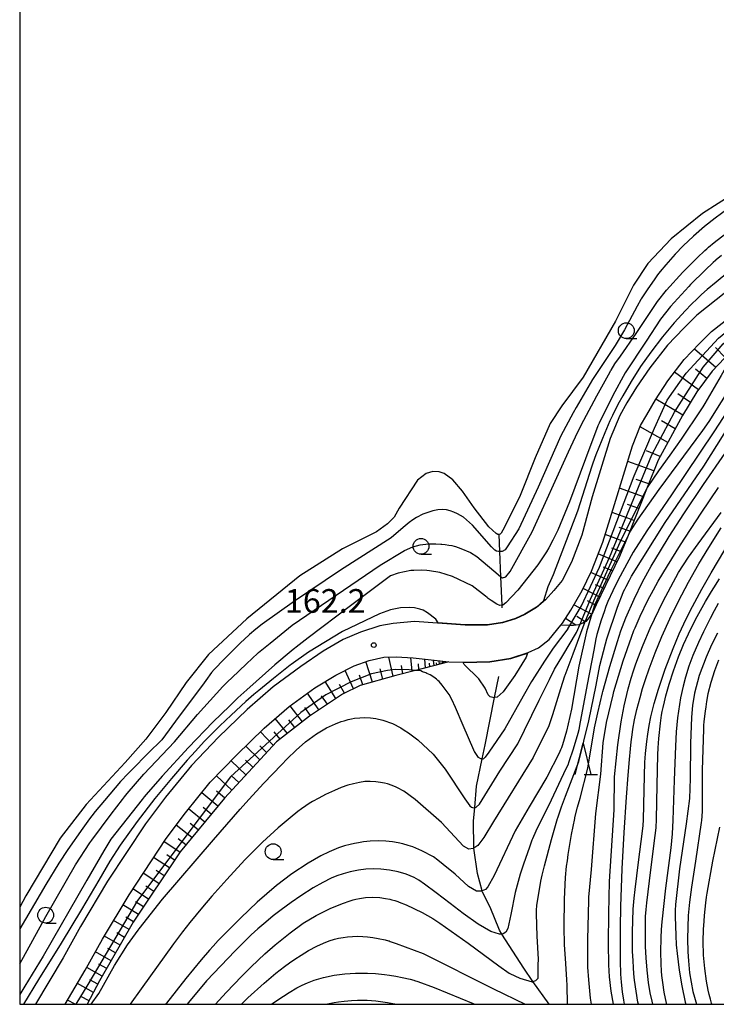
# Model space of a CAD drawing. Extents: x -16000 to -14000, y 84000 to 85500.
# Drawn here: x -16000 to -15890, y 84000 to 84156 of the extents above; entities that cross this region are included whole.
import ezdxf
from ezdxf.enums import TextEntityAlignment as Align

# ---------------------------------------------------------------- set-up
doc = ezdxf.new("R2010")
doc.units = 0
for name, color, linetype in [('2101000', 7, 'Continuous'), ('5102000', 4, '510200'), ('5105000', 4, 'Continuous'), ('6101110', 6, 'Continuous'), ('6101120', 6, 'Continuous'), ('6101990', 6, 'Continuous'), ('6110000', 1, '611000'), ('6331000', 3, 'Continuous'), ('6332000', 3, 'Continuous'), ('7101000', 2, 'Continuous'), ('7101001', 8, 'Continuous'), ('7102000', 6, 'Continuous'), ('7102001', 8, 'Continuous'), ('7312000', 1, 'Continuous'), ('999', 7, 'Continuous')]:
    doc.layers.add(name, color=color, linetype=linetype)
doc.styles.add('PlotAnnotation', font='MS Gothic.ttf')
doc.linetypes.add('510200', pattern='A,0,-0.375,[8,dmdr.shx,S=0.375,R=0,X=0,Y=0],-0.75,[8,dmdr.shx,S=0.375,R=180,X=0,Y=0],-0.375', length=1.5)
doc.linetypes.add('611000', pattern='A,1,[3,dmdr.shx,S=0.2,R=0,X=0,Y=0],1', length=2)

# ---------------------------------------------------------------- blocks, each defined once
blk = doc.blocks.new('633100')
at = {"layer": '6331000'}
blk.add_lwpolyline([(0, -0.5), (0.67, -0.5)], dxfattribs=at)
blk.add_circle((0, 0), 0.5, dxfattribs=at)
blk = doc.blocks.new('633200')
at = {"layer": '6332000'}
for points in [[(-0.5, -1), (0, 1), (0.5, -1)], [(0.08, -1), (0.92, -1)]]:
    blk.add_lwpolyline(points, dxfattribs=at)
blk = doc.blocks.new('731200')
at = {"layer": '7312000'}
blk.add_circle((0, 0), 0.15, dxfattribs=at)

msp = doc.modelspace()

# ---------------------------------------------------------------- linework, layer by layer
at = {"layer": '2101000', "flags": 128}
for points in [[(-15881.74, 84117.93), (-15889.82, 84111.49), (-15892.89, 84109.07), (-15894.96, 84107), (-15897.53, 84104.29), (-15900.31, 84100.73), (-15902.45, 84097.67), (-15903.95, 84095.17), (-15905.09, 84093.18), (-15906.59, 84089.54), (-15909.45, 84080.29), (-15911.09, 84074.24), (-15912.74, 84069.96), (-15914.17, 84067.05), (-15915.5, 84065.5), (-15916.85, 84063.99), (-15918.24, 84062.8), (-15920.08, 84061.7), (-15921.56, 84060.99), (-15923.62, 84060.38), (-15926.02, 84060.01), (-15929.54, 84059.98), (-15937.55, 84060.59), (-15940.93, 84060.24), (-15943.03, 84059.87), (-15946.08, 84058.89), (-15948.82, 84057.72), (-15951.98, 84055.87), (-15955.53, 84053.43), (-15959.9, 84050.25), (-15964.03, 84046.63), (-15968.55, 84042.25), (-15972.85, 84037.79), (-15976.94, 84032.78), (-15980.08, 84028.57), (-15986.1, 84019.46), (-15990.37, 84012.29), (-15993.1, 84007.38), (-15997.48, 84000)], [(-15992.83, 84000), (-15989.63, 84005.38), (-15986.9, 84010.3), (-15982.71, 84017.33), (-15976.81, 84026.26), (-15973.78, 84030.32), (-15969.86, 84035.13), (-15965.72, 84039.42), (-15961.32, 84043.68), (-15957.39, 84047.12), (-15953.31, 84050.1), (-15950.01, 84052.09), (-15947.07, 84053.55), (-15944.7, 84054.42), (-15942.42, 84054.91), (-15940.47, 84055), (-15937.74, 84054.83), (-15934.42, 84054.46), (-15932.13, 84054.17), (-15929.74, 84054.12), (-15925.64, 84054.23), (-15922.3, 84054.79), (-15919.55, 84055.65), (-15917.94, 84056.43), (-15916.23, 84057.72), (-15914.39, 84060.01), (-15914.16, 84060.29), (-15912.81, 84062.38), (-15911.04, 84065.5), (-15909.53, 84068.56), (-15907.76, 84073.15), (-15905.9, 84079.09), (-15903.06, 84088.38), (-15901.79, 84091.58), (-15900.79, 84093.29), (-15899.41, 84095.67), (-15897.5, 84098.65), (-15894.87, 84102.01), (-15892.45, 84104.56), (-15890.56, 84106.45), (-15887.65, 84108.75)]]:
    msp.add_lwpolyline(points, dxfattribs=at)
at = {"layer": '5102000', "flags": 128}
for points in [[(-15923.66, 84062.74), (-15923.68, 84063.15), (-15923.87, 84067.63), (-15924.04, 84071.63), (-15924.16, 84074.32)], [(-15916.27, 84000), (-15918.81, 84003.63), (-15920.26, 84005.71), (-15923.71, 84011.12), (-15924.09, 84011.73), (-15925.58, 84015.38), (-15926.78, 84017.72), (-15926.84, 84017.96), (-15927.58, 84020.69), (-15928.14, 84024.71), (-15928.15, 84024.8), (-15928.2, 84028.99), (-15928.03, 84031.12), (-15927.75, 84034.52), (-15926.84, 84038.82), (-15926.38, 84041.04), (-15924.89, 84048.54), (-15924.23, 84051.85)]]:
    msp.add_lwpolyline(points, dxfattribs=at)
at = {"layer": '5105000', "flags": 128}
msp.add_lwpolyline([(-15887.06, 84128.32), (-15891.98, 84125.15), (-15896.94, 84121.11), (-15900.65, 84117.2), (-15902.91, 84113.8), (-15905.74, 84108.1), (-15910.86, 84099.23), (-15914.27, 84094.71), (-15916.09, 84091.89), (-15918.48, 84086.47), (-15920.86, 84080.51), (-15923.3, 84075.51), (-15923.82, 84074.55), (-15924.02, 84074.37), (-15924.16, 84074.32), (-15924.36, 84074.35), (-15924.64, 84074.52), (-15925.81, 84075.56), (-15928.13, 84078.57), (-15929.94, 84081.17), (-15931.46, 84083), (-15932.87, 84083.98), (-15933.65, 84084.25), (-15934.63, 84084.29), (-15935.69, 84083.98), (-15937.1, 84082.96), (-15939.96, 84078.5), (-15940.74, 84077.09), (-15941.8, 84076), (-15943.56, 84074.75), (-15948.96, 84072.08), (-15955.67, 84067.78), (-15964.06, 84061.01), (-15970.11, 84055.33), (-15973.69, 84050.9), (-15976.9, 84046.17), (-15980.06, 84041.95), (-15983.32, 84038.28), (-15989.47, 84031.59), (-15993.61, 84026.28), (-15999.02, 84017.16), (-16000, 84015.35)], dxfattribs=at)
at = {"layer": '6101110', "flags": 128}
for points in [[(-15887.51, 84103.27), (-15890.45, 84100.2), (-15892.88, 84096.89), (-15895.18, 84093.16), (-15898.99, 84086.12), (-15900.72, 84081.79), (-15903.77, 84074.2), (-15905.11, 84070.85), (-15908.82, 84063.2), (-15909.33, 84062.05), (-15909.5, 84061.81), (-15910.06, 84060.97), (-15910.45, 84060.58), (-15910.58, 84060.5), (-15910.9, 84060.3), (-15911.35, 84060.13), (-15911.54, 84060.06), (-15912.42, 84059.94), (-15912.99, 84059.96), (-15914.39, 84060.01)], [(-15932.13, 84054.17), (-15937.39, 84052.83), (-15940.52, 84052.03), (-15946.14, 84050.43), (-15948.96, 84049.07), (-15954.17, 84045.57), (-15959.38, 84041.53), (-15967.6, 84032.63), (-15974.62, 84024.14), (-15982.03, 84013), (-15987.38, 84003.69), (-15989.31, 84000)]]:
    msp.add_lwpolyline(points, dxfattribs=at)
at = {"layer": '6101120', "flags": 128}
for points in [[(-15914.39, 84060.01), (-15914.16, 84060.29), (-15912.81, 84062.38), (-15911.04, 84065.5), (-15909.53, 84068.56), (-15907.76, 84073.15), (-15905.9, 84079.09), (-15903.06, 84088.38), (-15901.79, 84091.58), (-15900.79, 84093.29), (-15899.41, 84095.67), (-15897.5, 84098.65), (-15894.87, 84102.01), (-15892.45, 84104.56), (-15890.56, 84106.45), (-15887.65, 84108.75)], [(-15992.83, 84000), (-15989.63, 84005.38), (-15986.9, 84010.3), (-15982.71, 84017.33), (-15976.81, 84026.26), (-15973.78, 84030.32), (-15969.86, 84035.13), (-15965.72, 84039.42), (-15961.32, 84043.68), (-15957.39, 84047.12), (-15953.31, 84050.1), (-15950.01, 84052.09), (-15947.07, 84053.55), (-15944.7, 84054.42), (-15942.42, 84054.91), (-15940.47, 84055), (-15937.74, 84054.83), (-15934.42, 84054.46), (-15932.13, 84054.17)]]:
    msp.add_lwpolyline(points, dxfattribs=at)
at = {"layer": '6101990', "flags": 128}
for points in [[(-15889.91, 84100.76), (-15893.28, 84103.69)], [(-15888.39, 84102.35), (-15889.96, 84103.92)], [(-15892.63, 84097.23), (-15896.43, 84100.01)], [(-15891.31, 84099.03), (-15893.09, 84100.52)], [(-15893.89, 84095.25), (-15895.91, 84096.61)], [(-15895.13, 84093.24), (-15899.36, 84095.74)], [(-15896.3, 84091.08), (-15898.47, 84092.31)], [(-15897.47, 84088.92), (-15901.87, 84091.39)], [(-15898.67, 84086.7), (-15900.85, 84087.57)], [(-15899.68, 84084.4), (-15903.81, 84085.9)], [(-15900.5, 84082.36), (-15902.48, 84083.06)], [(-15901.32, 84080.31), (-15905.11, 84081.65)], [(-15902.82, 84076.58), (-15906.3, 84077.81)], [(-15902.07, 84078.45), (-15903.88, 84079.09)], [(-15903.5, 84074.87), (-15905.18, 84075.46)], [(-15904.19, 84073.15), (-15907.39, 84074.34)], [(-15904.83, 84071.57), (-15906.36, 84072.18)], [(-15905.52, 84070.02), (-15908.48, 84071.28)], [(-15906.22, 84068.57), (-15907.64, 84069.17)], [(-15906.92, 84067.12), (-15909.65, 84068.3)], [(-15908.22, 84064.44), (-15910.88, 84065.82)], [(-15907.57, 84065.78), (-15908.93, 84066.39)], [(-15908.87, 84063.09), (-15910.21, 84063.84)], [(-15909.53, 84061.75), (-15912.34, 84063.21)], [(-15912.04, 84059.99), (-15913.67, 84061.05)], [(-15910.55, 84060.52), (-15911.85, 84061.35)], [(-15940.92, 84051.92), (-15941.63, 84054.95)], [(-15937.91, 84052.7), (-15938.12, 84054.85)], [(-15935.81, 84053.23), (-15935.92, 84054.63)], [(-15934.46, 84053.58), (-15934.52, 84054.47)], [(-15933.59, 84053.8), (-15933.63, 84054.36)], [(-15947.2, 84049.92), (-15948.54, 84052.82)], [(-15944.19, 84050.99), (-15945.23, 84054.22)], [(-15942.56, 84051.45), (-15943, 84053.07)], [(-15939.42, 84052.31), (-15939.6, 84053.63)], [(-15936.86, 84052.97), (-15936.93, 84053.86)], [(-15935.14, 84053.41), (-15935.18, 84053.98)], [(-15934.03, 84053.69), (-15934.05, 84054.05)], [(-15933.32, 84053.87), (-15933.34, 84054.1)], [(-15933.05, 84053.94), (-15933.07, 84054.29)], [(-15932.88, 84053.98), (-15932.89, 84054.12)], [(-15945.73, 84050.55), (-15946.27, 84052.09)], [(-15949.99, 84048.38), (-15951.7, 84051.07)], [(-15948.63, 84049.23), (-15949.39, 84050.62)], [(-15952.66, 84046.58), (-15954.5, 84049.24)], [(-15951.32, 84047.48), (-15952.26, 84048.83)], [(-15955.26, 84044.72), (-15957.22, 84047.25)], [(-15953.99, 84045.69), (-15954.9, 84046.98)], [(-15957.65, 84042.87), (-15959.58, 84045.2)], [(-15956.46, 84043.8), (-15957.45, 84045)], [(-15959.89, 84040.98), (-15961.93, 84043.09)], [(-15958.81, 84041.97), (-15959.75, 84043.1)], [(-15962, 84038.69), (-15964.23, 84040.87)], [(-15960.95, 84039.84), (-15962.03, 84040.89)], [(-15964.21, 84036.31), (-15966.56, 84038.55)], [(-15963.11, 84037.5), (-15964.26, 84038.61)], [(-15966.46, 84033.87), (-15968.88, 84036.15)], [(-15965.34, 84035.09), (-15966.53, 84036.22)], [(-15968.65, 84031.37), (-15971.21, 84033.48)], [(-15967.59, 84032.65), (-15968.85, 84033.73)], [(-15969.7, 84030.1), (-15970.97, 84031.15)], [(-15970.74, 84028.83), (-15973.29, 84030.92)], [(-15972.76, 84026.38), (-15975.26, 84028.34)], [(-15971.75, 84027.61), (-15973.02, 84028.62)], [(-15974.67, 84024.06), (-15977.17, 84025.72)], [(-15973.72, 84025.22), (-15974.95, 84026.17)], [(-15976.33, 84021.57), (-15978.82, 84023.22)], [(-15975.5, 84022.82), (-15976.75, 84023.64)], [(-15977.98, 84019.09), (-15980.46, 84020.74)], [(-15977.15, 84020.33), (-15978.4, 84021.16)], [(-15978.8, 84017.85), (-15980.04, 84018.68)], [(-15979.62, 84016.62), (-15982.1, 84018.26)], [(-15981.22, 84014.22), (-15983.66, 84015.74)], [(-15980.42, 84015.42), (-15981.66, 84016.22)], [(-15982.7, 84011.83), (-15985.14, 84013.25)], [(-15982, 84013.05), (-15983.19, 84013.78)], [(-15984.13, 84009.35), (-15986.6, 84010.79)], [(-15983.42, 84010.59), (-15984.64, 84011.31)], [(-15985.55, 84006.88), (-15988.02, 84008.28)], [(-15984.84, 84008.12), (-15986.08, 84008.83)], [(-15986.24, 84005.67), (-15987.47, 84006.36)], [(-15986.94, 84004.45), (-15989.39, 84005.83)], [(-15988.32, 84001.89), (-15990.86, 84003.31)], [(-15987.65, 84003.18), (-15988.89, 84003.87)], [(-15991.25, 84000), (-15992.43, 84000.66)], [(-15989.03, 84000.53), (-15990.34, 84001.26)]]:
    msp.add_lwpolyline(points, dxfattribs=at)
at = {"layer": '6110000', "flags": 128}
for points in [[(-15914.17, 84067.05), (-15915.5, 84065.5), (-15916.85, 84063.99), (-15918.24, 84062.8), (-15920.08, 84061.7), (-15921.56, 84060.99), (-15923.62, 84060.38), (-15926.02, 84060.01), (-15929.54, 84059.98), (-15937.55, 84060.59)], [(-15932.13, 84054.17), (-15929.74, 84054.12), (-15925.64, 84054.23), (-15922.3, 84054.79), (-15919.55, 84055.65), (-15917.94, 84056.43), (-15916.23, 84057.72)]]:
    msp.add_lwpolyline(points, dxfattribs=at)
at = {"layer": '7101000', "flags": 128}
for points in [[(-15889.01, 84118.5), (-15889.82, 84117.82), (-15889.92, 84117.73), (-15889.96, 84117.69), (-15890.3, 84117.38), (-15891.59, 84116.16), (-15893.9, 84113.89), (-15894.18, 84113.59), (-15897.03, 84110.41), (-15898.62, 84108.4), (-15900.9, 84104.94), (-15904.2, 84099.94), (-15906.2, 84096.33), (-15908.34, 84091.96), (-15908.54, 84091.52), (-15910.52, 84086.29), (-15913.02, 84079.51), (-15914.87, 84075.03), (-15915.23, 84074.27), (-15915.67, 84073.42), (-15916.3, 84072.25), (-15916.67, 84071.59), (-15918.03, 84069.55), (-15921.23, 84065.52), (-15923.08, 84063.5), (-15923.6, 84063.16), (-15923.68, 84063.15), (-15924.04, 84063.11), (-15924.5, 84063.3), (-15925.4, 84063.88), (-15925.91, 84064.23), (-15926.05, 84064.36), (-15926.33, 84064.58), (-15928.43, 84066.19), (-15931.54, 84067.71), (-15933.56, 84068.32), (-15935.17, 84068.61), (-15935.58, 84068.64), (-15936.48, 84068.67), (-15937.66, 84068.66), (-15938.12, 84068.62), (-15940.11, 84068.22), (-15941.35, 84067.78), (-15947.69, 84063.07), (-15954.35, 84057.99), (-15955.81, 84056.88), (-15956.99, 84055.95), (-15957.07, 84055.88), (-15959.63, 84053.72), (-15964.07, 84049.75), (-15965.47, 84048.47), (-15966.78, 84047.25), (-15969.46, 84044.64), (-15973.32, 84040.64), (-15977.49, 84036.09), (-15979.99, 84033.18), (-15980.29, 84032.82), (-15980.64, 84032.39), (-15982.22, 84030.42), (-15985.56, 84026.15), (-15986.67, 84024.28), (-15989.36, 84019.66), (-15996.29, 84007.63), (-15999.19, 84002.85), (-16000, 84001.57)], [(-15878.05, 84110.53), (-15880.22, 84108.08), (-15882.23, 84105.65), (-15883.84, 84103.26), (-15886.04, 84100.1), (-15886.11, 84100), (-15887.1, 84098.42), (-15889.05, 84095.32), (-15891, 84092.21), (-15891.99, 84090.79), (-15898.92, 84081.46), (-15902.23, 84076.78), (-15903.44, 84074.86), (-15903.77, 84074.2)], [(-15906.09, 84000), (-15906.44, 84002.07), (-15906.69, 84004.34), (-15906.8, 84006.23), (-15906.83, 84007.53), (-15906.84, 84008.35), (-15906.84, 84009.75), (-15906.8, 84014.37), (-15906.68, 84019.43), (-15905.94, 84030.76), (-15905.89, 84036.02), (-15905.37, 84041.05), (-15904.86, 84044.68), (-15904.39, 84047.22), (-15903.77, 84049.91), (-15903.3, 84051.59), (-15902.9, 84052.79), (-15902.58, 84053.73), (-15902.21, 84054.72), (-15901.39, 84056.86), (-15900.26, 84059.51), (-15898.23, 84063.77), (-15895.8, 84068.32), (-15894.22, 84070.76), (-15892.69, 84072.88), (-15889.06, 84077.84)], [(-15909.5, 84061.81), (-15910.32, 84058.94), (-15911.54, 84053.53), (-15912.72, 84046.68), (-15913.49, 84043.2), (-15914.15, 84041.06), (-15914.32, 84040.58), (-15914.43, 84040.24), (-15914.65, 84039.74), (-15916.62, 84035.96), (-15919.4, 84031.23), (-15921.62, 84027.44), (-15924.97, 84020.36), (-15925.94, 84018.58), (-15926.31, 84018.14), (-15926.84, 84017.96), (-15927.03, 84017.89), (-15927.72, 84017.89), (-15929.03, 84018.63), (-15931.14, 84020.58), (-15933, 84022.13), (-15933.85, 84022.82), (-15934.55, 84023.31), (-15936.38, 84024.26), (-15937.35, 84024.7), (-15937.82, 84024.9), (-15938.54, 84025.14), (-15939.4, 84025.39), (-15940.13, 84025.55), (-15941.01, 84025.7), (-15942.06, 84025.81), (-15943.23, 84025.85), (-15944.55, 84025.8), (-15945.62, 84025.69), (-15946.4, 84025.57), (-15947.03, 84025.45), (-15947.71, 84025.3), (-15948.64, 84025.05), (-15949.59, 84024.74), (-15951.04, 84024.15), (-15952.34, 84023.51), (-15954.37, 84022.33), (-15956.96, 84020.63), (-15959.37, 84018.79), (-15962.44, 84016.15), (-15965.03, 84013.7), (-15967.62, 84011.11), (-15968.59, 84010.09), (-15969.4, 84009.21), (-15969.97, 84008.59), (-15971.31, 84007.04), (-15973.73, 84004.07), (-15976.79, 84000.19), (-15976.94, 84000)], [(-15889.62, 84058.74), (-15890.57, 84056.87), (-15891.43, 84054.94), (-15892.5, 84052.03), (-15893.28, 84049.25), (-15893.59, 84047.28), (-15893.71, 84045.44), (-15893.89, 84041.28), (-15893.97, 84035.72), (-15894.07, 84032.59), (-15894.57, 84028.55), (-15895.62, 84021.45), (-15896.24, 84015.79), (-15896.3, 84014.86), (-15896.31, 84013.83), (-15896.28, 84012.43), (-15896.22, 84010.91), (-15896.14, 84009.43), (-15896.02, 84008.03), (-15895.69, 84005.42), (-15895.28, 84002.91), (-15894.71, 84000.32), (-15894.62, 84000)], [(-15951.61, 84000), (-15951.03, 84000.13), (-15950.28, 84000.28), (-15949.55, 84000.39), (-15948.68, 84000.5), (-15947.53, 84000.61), (-15946.59, 84000.66), (-15945.04, 84000.65), (-15943.67, 84000.56), (-15941.81, 84000.3), (-15940.4, 84000)]]:
    msp.add_lwpolyline(points, dxfattribs=at)
at = {"layer": '7101001', "flags": 128}
msp.add_lwpolyline([(-15903.77, 84074.2), (-15906.6, 84068.5), (-15909.1, 84063.18), (-15909.5, 84061.81)], dxfattribs=at)
at = {"layer": '7102000', "flags": 128}
for points in [[(-15887.97, 84125.89), (-15890, 84124.41), (-15891.7, 84123.06), (-15893.42, 84121.56), (-15895.05, 84120.01), (-15896.3, 84118.72), (-15897.81, 84117.03), (-15898.68, 84115.96), (-15899.09, 84115.41), (-15899.53, 84114.81), (-15900.77, 84113.06), (-15901.7, 84111.65), (-15901.77, 84111.53), (-15902.35, 84110.49), (-15904.33, 84106.74), (-15905.81, 84104.23), (-15909.37, 84098.89), (-15911.96, 84094.46), (-15912.46, 84093.6), (-15914.39, 84089.94), (-15917.97, 84081.81), (-15921.04, 84075.23), (-15922.89, 84072.39), (-15923.23, 84071.91), (-15923.68, 84071.65), (-15924.04, 84071.63), (-15924.28, 84071.63), (-15924.56, 84071.68), (-15924.83, 84071.87), (-15925.35, 84072.37), (-15928.39, 84075.79), (-15929.81, 84077.08), (-15930.76, 84077.63), (-15931.31, 84077.88), (-15931.93, 84078.09), (-15932.51, 84078.22), (-15933.18, 84078.27), (-15933.87, 84078.23), (-15934.64, 84078.09), (-15935.46, 84077.84), (-15936.21, 84077.54), (-15937.22, 84077.03), (-15937.82, 84076.65), (-15938.38, 84076.23), (-15939.35, 84075.47), (-15941.25, 84073.82), (-15949.24, 84068.71), (-15956.55, 84063.79), (-15961.62, 84060.14), (-15962.65, 84059.35), (-15963.64, 84058.53), (-15963.76, 84058.43), (-15965.07, 84057.22), (-15967.67, 84054.63), (-15969.26, 84052.96), (-15969.64, 84052.52), (-15970.55, 84051.26), (-15971.08, 84050.5), (-15974.8, 84045.58), (-15977.54, 84041.86), (-15979.67, 84039.74), (-15982.28, 84037.11), (-15982.85, 84036.54), (-15984.07, 84035.23), (-15986.61, 84032.25), (-15988.04, 84030.51), (-15988.58, 84029.82), (-15988.95, 84029.33), (-15990, 84027.89), (-15992.39, 84024.5), (-15993.83, 84022.31), (-15995.85, 84018.96), (-16000, 84011.93)], [(-16000, 84006.38), (-15995.86, 84013.91), (-15991.18, 84022.09), (-15988.91, 84025.53), (-15988.58, 84025.99), (-15985.52, 84030.09), (-15983.74, 84032.41), (-15983.42, 84032.82), (-15983.01, 84033.34), (-15980.37, 84036.39), (-15975.5, 84041.52), (-15971.88, 84045.84), (-15967.89, 84050.28), (-15967.06, 84051.09), (-15966.47, 84051.67), (-15964.13, 84053.89), (-15962.32, 84055.55), (-15962.2, 84055.66), (-15960.37, 84057.17), (-15956.9, 84060.01), (-15942.97, 84069.47), (-15939.11, 84071.82), (-15937.82, 84072.39), (-15936.63, 84072.7), (-15935.33, 84072.88), (-15934.2, 84072.88), (-15933.41, 84072.83), (-15933.21, 84072.82), (-15932.7, 84072.76), (-15932.12, 84072.67), (-15931.65, 84072.58), (-15931.3, 84072.5), (-15931.05, 84072.43), (-15930.21, 84072.13), (-15928.69, 84071.49), (-15927.69, 84070.88), (-15924.99, 84068.61), (-15923.95, 84067.67), (-15923.87, 84067.63), (-15923.63, 84067.49), (-15923.08, 84067.65), (-15922.43, 84068.46), (-15918.96, 84074.75), (-15913.19, 84087.43), (-15911.72, 84090.56), (-15910.76, 84092.41), (-15908.69, 84096.26), (-15906.86, 84099.62), (-15906.47, 84100.31), (-15906.45, 84100.35), (-15905.84, 84101.32), (-15904.98, 84102.57), (-15902.49, 84106.14), (-15899.13, 84111.21), (-15897.7, 84112.98), (-15895.1, 84115.87), (-15894.86, 84116.13), (-15892.86, 84118.1), (-15891.62, 84119.27), (-15891.32, 84119.54), (-15891.04, 84119.8), (-15890.16, 84120.55), (-15887.6, 84122.52)], [(-15887.98, 84115.8), (-15889.85, 84114.28), (-15891.25, 84113.1), (-15892.15, 84112.29), (-15892.8, 84111.68), (-15893.77, 84110.72), (-15894.69, 84109.76), (-15896.45, 84107.82), (-15898.34, 84105.6), (-15900.18, 84103.21), (-15901.8, 84100.9), (-15903.29, 84098.55), (-15904.62, 84096.27), (-15905.37, 84094.89), (-15906.23, 84093.18), (-15906.63, 84092.32), (-15906.92, 84091.67), (-15907.44, 84090.41), (-15908.84, 84086.97), (-15909.34, 84085.61), (-15909.5, 84085.14), (-15911.79, 84078.04), (-15915.59, 84067.97), (-15916.46, 84066.06), (-15917.13, 84063.82)], [(-15885.93, 84104.49), (-15886.52, 84103.69), (-15888.37, 84100.69), (-15889.02, 84099.51), (-15891.64, 84095.05), (-15891.93, 84094.56), (-15892.24, 84094.08), (-15895.36, 84089.44), (-15897.16, 84086.9), (-15898.94, 84084.41), (-15900.64, 84081.95), (-15900.72, 84081.79)], [(-15885.98, 84097.08), (-15890.21, 84090.57), (-15896.9, 84080.64), (-15900.81, 84074.93), (-15902.98, 84071.56), (-15905.34, 84067.17), (-15906.18, 84065.45), (-15906.95, 84063.73), (-15907.27, 84062.93), (-15907.57, 84062.09), (-15908, 84060.79), (-15908.7, 84058.52), (-15908.86, 84057.82), (-15909.2, 84056.06), (-15910.22, 84050.59), (-15911.45, 84044.09), (-15911.57, 84043.44), (-15911.71, 84042.86), (-15912.47, 84040.38), (-15913.12, 84038.37), (-15913.32, 84037.85), (-15913.59, 84037.25), (-15915.95, 84032.28), (-15918.34, 84027.4), (-15918.89, 84026.19), (-15918.97, 84025.97), (-15919.37, 84024.88), (-15920.31, 84022.2), (-15920.86, 84020.58), (-15921.61, 84017.7), (-15922.3, 84014.2), (-15922.76, 84012.02), (-15923.11, 84011.42), (-15923.54, 84011.14), (-15923.71, 84011.12), (-15924.1, 84011.08), (-15925.47, 84011.53), (-15927.47, 84012.68), (-15929.87, 84014.36), (-15931.93, 84015.95), (-15934.14, 84017.65), (-15935.95, 84018.99), (-15936.87, 84019.63), (-15937.6, 84020.04), (-15938.88, 84020.57), (-15940.11, 84020.94), (-15941.48, 84021.22), (-15942.87, 84021.39), (-15944.02, 84021.43), (-15945.26, 84021.37), (-15946.42, 84021.22), (-15947.74, 84020.96), (-15948.83, 84020.65), (-15949.81, 84020.31), (-15950.71, 84019.94), (-15952.06, 84019.28), (-15953.59, 84018.41), (-15955.52, 84017.19), (-15957.08, 84016.1), (-15958.64, 84014.94), (-15959.89, 84013.98), (-15961.06, 84013.02), (-15962.33, 84011.95), (-15963.38, 84010.99), (-15965.94, 84008.47), (-15970.44, 84003.72), (-15973.31, 84000.28), (-15973.53, 84000)], [(-15969.02, 84000), (-15967.32, 84001.86), (-15964.88, 84004.44), (-15963.41, 84005.91), (-15961.22, 84007.98), (-15959.58, 84009.42), (-15957.24, 84011.31), (-15955.14, 84012.82), (-15953.11, 84014.05), (-15950.87, 84015.18), (-15948.96, 84015.95), (-15947.74, 84016.36), (-15947.25, 84016.51), (-15946.83, 84016.62), (-15946.26, 84016.75), (-15945.3, 84016.89), (-15944.16, 84016.94), (-15943.01, 84016.88), (-15942.12, 84016.75), (-15941.47, 84016.62), (-15941.14, 84016.54), (-15940.64, 84016.4), (-15940.21, 84016.27), (-15939.95, 84016.18), (-15938.88, 84015.74), (-15936.34, 84014.55), (-15934.64, 84013.56), (-15933.56, 84012.83), (-15929.05, 84009.65), (-15924.22, 84006.07), (-15922.55, 84004.94), (-15922.48, 84004.9), (-15920.91, 84004.16), (-15918.94, 84003.58), (-15918.81, 84003.63), (-15918.35, 84003.77), (-15918.17, 84003.97), (-15918.01, 84004.16), (-15917.98, 84004.56), (-15918.01, 84006.24), (-15917.94, 84007.12), (-15918.16, 84010.78), (-15918.26, 84014.3), (-15918.26, 84014.85), (-15918.18, 84015.71), (-15917.85, 84017.86), (-15917.55, 84019.5), (-15917.46, 84019.96), (-15917.34, 84020.46), (-15916.99, 84021.91), (-15915.88, 84026.1), (-15914.91, 84029.38), (-15914.86, 84029.53), (-15914.29, 84031.27), (-15913.68, 84032.95), (-15911.57, 84038.41), (-15909.99, 84044.84), (-15908.79, 84050.48), (-15908.21, 84053.62), (-15907.34, 84057.06), (-15907.11, 84057.82), (-15905.43, 84062.83), (-15904.53, 84065.15), (-15904.29, 84065.72), (-15904.25, 84065.81), (-15904.09, 84066.12), (-15903.55, 84067.11), (-15903.2, 84067.72), (-15897.89, 84076.26), (-15891.79, 84085.14), (-15885.37, 84095.37)], [(-15913.37, 84000), (-15913.4, 84003.03), (-15913.43, 84003.85), (-15913.62, 84006.46), (-15913.72, 84008), (-15913.8, 84009.42), (-15913.89, 84012.25), (-15913.82, 84016.66), (-15913.65, 84020.05), (-15913.48, 84021.88), (-15913.37, 84022.72), (-15913.23, 84023.69), (-15912.71, 84026.88), (-15912.21, 84029.38), (-15912.17, 84029.55), (-15911.77, 84031.17), (-15911.35, 84032.61), (-15910.14, 84037.37), (-15909.08, 84043.76), (-15908.57, 84046.14), (-15907.81, 84049.27), (-15907.75, 84049.51), (-15906.66, 84053.43), (-15905.44, 84057.41), (-15905.18, 84058.23), (-15904.89, 84059.1), (-15904.11, 84061.16), (-15902.82, 84064.11), (-15901.46, 84066.86), (-15900.11, 84069.32), (-15898.66, 84071.77), (-15897.27, 84074.01), (-15894.95, 84077.61), (-15891.84, 84082.27), (-15888.43, 84087.2)], [(-15909.53, 84000), (-15909.69, 84000.96), (-15909.97, 84003.89), (-15910.12, 84005.9), (-15910.14, 84006.38), (-15910.14, 84006.56), (-15910.15, 84007.1), (-15910.14, 84010.25), (-15909.98, 84016.45), (-15909.96, 84016.97), (-15909.54, 84021.35), (-15908.85, 84030.21), (-15908.07, 84036.41), (-15907.7, 84041.38), (-15907.16, 84044.57), (-15906.14, 84048.96), (-15906, 84049.51), (-15904.53, 84054.37), (-15903.23, 84058.09), (-15902.84, 84059.13), (-15902.66, 84059.58), (-15901.87, 84061.39), (-15900.62, 84063.93), (-15899.74, 84065.6), (-15899, 84066.93), (-15897.55, 84069.37), (-15895.46, 84072.69), (-15892.2, 84077.7), (-15889.45, 84081.79)], [(-15904.31, 84000), (-15904.44, 84000.63), (-15904.64, 84001.98), (-15904.8, 84003.5), (-15904.89, 84004.79), (-15904.97, 84006.86), (-15904.99, 84009.22), (-15904.96, 84012.14), (-15904.89, 84015.49), (-15904.68, 84021.41), (-15904.39, 84027.21), (-15904.04, 84032.75), (-15903.77, 84036.26), (-15903.56, 84038.74), (-15903.4, 84040.42), (-15903.27, 84041.55), (-15903.14, 84042.65), (-15903, 84043.55), (-15902.73, 84045.01), (-15902.36, 84046.67), (-15901.86, 84048.56), (-15901.46, 84049.95), (-15901, 84051.4), (-15900.41, 84053.09), (-15899.48, 84055.59), (-15898.42, 84058.18), (-15897.15, 84061.02), (-15895.81, 84063.77), (-15894.22, 84066.77), (-15892.56, 84069.72), (-15891.01, 84072.29), (-15889.02, 84075.4)], [(-15902.13, 84000), (-15902.21, 84000.34), (-15902.5, 84002.08), (-15902.73, 84003.84), (-15902.83, 84004.82), (-15902.91, 84005.83), (-15902.98, 84006.87), (-15903.04, 84008.43), (-15903.06, 84011.4), (-15902.96, 84015.06), (-15902.82, 84016.77), (-15902.65, 84018.15), (-15902.11, 84022.51), (-15901.5, 84027.4), (-15901.39, 84028.27), (-15901.33, 84029.17), (-15901.23, 84033.93), (-15901.1, 84038.3), (-15901.07, 84038.97), (-15901.02, 84039.68), (-15900.8, 84041.6), (-15900.64, 84042.76), (-15900.43, 84044.09), (-15900.15, 84045.51), (-15899.63, 84047.62), (-15898.97, 84049.87), (-15897.89, 84053.03), (-15896.65, 84056.29), (-15895.66, 84058.62), (-15894.57, 84060.99), (-15893.59, 84062.94), (-15892.1, 84065.7), (-15890.63, 84068.27), (-15888.46, 84071.91)], [(-15899.83, 84000), (-15899.96, 84000.48), (-15900.26, 84001.83), (-15900.53, 84003.46), (-15900.76, 84005.38), (-15900.91, 84007.35), (-15900.99, 84009.16), (-15901.02, 84011.12), (-15900.99, 84013.91), (-15900.91, 84015.01), (-15900.79, 84016.04), (-15900.16, 84021.26), (-15899.46, 84026.69), (-15899.32, 84027.95), (-15899.26, 84029.31), (-15899.17, 84034.68), (-15899.04, 84039.48), (-15899, 84040.57), (-15898.9, 84042.08), (-15898.64, 84044.48), (-15898.46, 84045.73), (-15898.36, 84046.32), (-15898.24, 84046.95), (-15898.03, 84047.85), (-15897.77, 84048.82), (-15897.25, 84050.64), (-15896.57, 84052.77), (-15895.79, 84054.96), (-15894.98, 84056.95), (-15894.23, 84058.62), (-15893.51, 84060.06), (-15892.84, 84061.35), (-15891.52, 84063.72), (-15890.57, 84065.33), (-15890.21, 84065.91), (-15889.32, 84067.32)], [(-15933.8, 84060.36), (-15934.16, 84060.93), (-15935.5, 84061.94), (-15936.2, 84062.39), (-15936.73, 84062.55), (-15937.55, 84062.73), (-15938.41, 84062.78), (-15939.77, 84062.74), (-15941.35, 84062.44), (-15943.1, 84061.8), (-15948.95, 84058.98), (-15954.31, 84055.72), (-15957.04, 84053.79), (-15957.23, 84053.64), (-15959.85, 84051.57), (-15962.17, 84049.67), (-15962.71, 84049.22), (-15962.96, 84049), (-15964.21, 84047.91), (-15966.54, 84045.77), (-15968.36, 84044.05), (-15969.8, 84042.61), (-15970.8, 84041.58), (-15972.21, 84040.07), (-15973.51, 84038.64), (-15976.01, 84035.74), (-15978.63, 84032.56), (-15981.4, 84028.95), (-15984.09, 84025.19), (-15985.72, 84022.64), (-15987.5, 84019.63), (-15990.21, 84015.01), (-15993.44, 84009.65), (-15997.05, 84003.91), (-15999.42, 84000)], [(-15889.51, 84063.4), (-15890.13, 84062.27), (-15890.78, 84061.04), (-15891.84, 84058.94), (-15892.63, 84057.27), (-15893.52, 84055.18), (-15894.14, 84053.53), (-15894.7, 84051.76), (-15895.07, 84050.32), (-15895.45, 84048.49), (-15895.94, 84045.34), (-15896.14, 84043.13), (-15896.24, 84040.87), (-15896.46, 84035.47), (-15896.68, 84029.12), (-15896.77, 84027), (-15897, 84024.76), (-15897.82, 84018.36), (-15898.41, 84013.06), (-15898.53, 84011.82), (-15898.6, 84010.54), (-15898.62, 84008.28), (-15898.59, 84006.38), (-15898.53, 84005.27), (-15898.46, 84004.58), (-15898.33, 84003.46), (-15898.09, 84001.91), (-15897.73, 84000.16), (-15897.69, 84000)], [(-15910.58, 84060.5), (-15912.51, 84055.42), (-15913.75, 84052.03), (-15913.8, 84051.91), (-15914.44, 84049.9), (-15915.72, 84045.81), (-15916.35, 84043.9), (-15917.41, 84041.87), (-15918.78, 84039.07), (-15925.04, 84028.95), (-15926.58, 84026.39), (-15927.52, 84025.13), (-15928.14, 84024.71), (-15928.26, 84024.63), (-15928.94, 84024.56), (-15929.78, 84025), (-15933.26, 84028.78), (-15937.43, 84032.43), (-15939.23, 84033.71), (-15940.22, 84034.25), (-15940.58, 84034.43), (-15940.69, 84034.48), (-15941.07, 84034.63), (-15941.82, 84034.86), (-15942.29, 84034.98), (-15942.92, 84035.12), (-15943.66, 84035.22), (-15944.57, 84035.27), (-15945.39, 84035.23), (-15946.26, 84035.12), (-15947.22, 84034.91), (-15948.08, 84034.66), (-15949.16, 84034.28), (-15950.23, 84033.84), (-15951.65, 84033.18), (-15952.7, 84032.64), (-15953.67, 84032.09), (-15954.21, 84031.76), (-15954.75, 84031.4), (-15955.42, 84030.92), (-15955.99, 84030.49), (-15957.24, 84029.52), (-15959.14, 84027.93), (-15961.61, 84025.65), (-15964.39, 84022.88), (-15967.26, 84019.77), (-15969.59, 84017.13), (-15971.07, 84015.39), (-15973.08, 84012.96), (-15974.26, 84011.46), (-15975.67, 84009.58), (-15980.8, 84002.47), (-15982.55, 84000)], [(-15913.32, 84059.41), (-15915.61, 84056.33), (-15917.01, 84054.28), (-15918.95, 84051.26), (-15919.05, 84051.1), (-15920.38, 84048.77), (-15923.28, 84043.61), (-15925.81, 84039.9), (-15926.38, 84039.11), (-15926.71, 84038.8), (-15926.84, 84038.82), (-15927.07, 84038.85), (-15927.41, 84039.06), (-15928.04, 84039.98), (-15928.12, 84040.08), (-15928.18, 84040.23), (-15929.86, 84044.13), (-15931.08, 84046.97), (-15931.62, 84048.22), (-15932.07, 84049.04), (-15933.15, 84050.48), (-15933.65, 84051.06), (-15933.84, 84051.26), (-15934.09, 84051.46), (-15934.49, 84051.75), (-15935.07, 84052.11), (-15935.59, 84052.37), (-15935.74, 84052.43), (-15936.27, 84052.59), (-15936.54, 84052.75), (-15937.39, 84052.83)], [(-15913.32, 84059.41), (-15912.99, 84059.96)], [(-15911.92, 84058.84), (-15911.35, 84060.13)], [(-15988.68, 84000), (-15987.47, 84001.71), (-15985.03, 84006.16), (-15982.93, 84009.39), (-15981.25, 84011.74), (-15981.1, 84011.94), (-15977.39, 84016.62), (-15969.34, 84026.05), (-15965.11, 84030.88), (-15963.76, 84032.39), (-15961.39, 84034.97), (-15958.61, 84037.9), (-15957.69, 84038.84), (-15956.28, 84040.22), (-15954.78, 84041.54), (-15953.07, 84042.79), (-15951.47, 84043.74), (-15950.07, 84044.38), (-15949.14, 84044.73), (-15948.69, 84044.88), (-15948.05, 84045.06), (-15947.53, 84045.18), (-15947.05, 84045.26), (-15946.22, 84045.35), (-15945.49, 84045.38), (-15944.51, 84045.34), (-15943.67, 84045.23), (-15942.54, 84044.96), (-15941.04, 84044.42), (-15939.73, 84043.75), (-15939.17, 84043.39), (-15938.51, 84042.95), (-15937.03, 84041.87), (-15934.59, 84039.59), (-15932.69, 84037.19), (-15929.6, 84032.53), (-15928.82, 84031.42), (-15928.52, 84031.18), (-15928.24, 84031.07), (-15928.03, 84031.12), (-15927.78, 84031.17), (-15927.27, 84031.68), (-15924.05, 84036.89), (-15921.22, 84041.2), (-15920.13, 84043.37), (-15917.84, 84048.1), (-15916.2, 84051.4), (-15915.39, 84053.02), (-15914.06, 84055.18), (-15911.92, 84058.84)], [(-15919.65, 84055.57), (-15919.91, 84054.93), (-15921.66, 84052.03), (-15923.54, 84049.44), (-15924.48, 84048.62), (-15924.89, 84048.54), (-15924.97, 84048.52), (-15925.59, 84048.66), (-15925.92, 84048.98), (-15926.38, 84050.03), (-15927.39, 84051.51), (-15929.67, 84053.75), (-15929.87, 84054.08)], [(-15889.45, 84054.47), (-15890.11, 84052.76), (-15890.68, 84050.94), (-15891.13, 84049.13), (-15891.36, 84047.92), (-15891.49, 84047.08), (-15891.58, 84046.39), (-15891.78, 84044.77), (-15891.84, 84044.09), (-15891.86, 84043.55), (-15892.02, 84037.07), (-15892.07, 84030.49), (-15892.16, 84029.08), (-15892.2, 84028.76), (-15893.11, 84022.65), (-15893.72, 84018.54), (-15894.07, 84016.14), (-15894.28, 84014.04), (-15894.36, 84010.38), (-15894.32, 84008.31), (-15894.23, 84006.87), (-15894.03, 84004.97), (-15893.8, 84003.48), (-15893.5, 84002.04), (-15893.28, 84001.12), (-15892.96, 84000)], [(-15890.52, 84000), (-15890.57, 84000.17), (-15890.75, 84000.8), (-15890.94, 84001.53), (-15891.09, 84002.23), (-15891.37, 84003.68), (-15891.65, 84005.64), (-15891.83, 84007.75), (-15891.9, 84009.98), (-15891.84, 84011.82), (-15891.75, 84013.14), (-15891.68, 84014.06), (-15891.48, 84016.06), (-15891.37, 84016.94), (-15891.26, 84017.58), (-15890.34, 84022.64), (-15889.26, 84028.02)], [(-15964.91, 84000), (-15963.9, 84001.01), (-15961.33, 84003.37), (-15959.47, 84004.92), (-15958.12, 84005.96), (-15957.31, 84006.56), (-15956.5, 84007.13), (-15955.49, 84007.8), (-15954.3, 84008.52), (-15952.99, 84009.21), (-15951.96, 84009.69), (-15951.03, 84010.04), (-15950.22, 84010.29), (-15949.55, 84010.45), (-15948.85, 84010.59), (-15948.17, 84010.68), (-15947.35, 84010.74), (-15946.53, 84010.76), (-15945.73, 84010.74), (-15944.99, 84010.68), (-15944.14, 84010.57), (-15943.31, 84010.43), (-15942.2, 84010.19), (-15941.65, 84010.04), (-15941.56, 84010.02), (-15941.4, 84009.96), (-15940.43, 84009.63), (-15936.2, 84008.02), (-15925.07, 84002.44), (-15920.03, 84000)], [(-15960.15, 84000), (-15959.19, 84000.73), (-15957.4, 84001.89), (-15956.15, 84002.59), (-15955.31, 84003.02), (-15954.5, 84003.38), (-15953.42, 84003.81), (-15951.96, 84004.26), (-15950.27, 84004.62), (-15948.56, 84004.84), (-15946.9, 84004.93), (-15944.98, 84004.92), (-15943.74, 84004.85), (-15942.29, 84004.72), (-15941.49, 84004.61), (-15940.5, 84004.44), (-15939.48, 84004.25), (-15938.23, 84003.97), (-15937.67, 84003.81), (-15937.55, 84003.78), (-15937.03, 84003.61), (-15934.46, 84002.67), (-15928.28, 84000.15), (-15928.04, 84000)]]:
    msp.add_lwpolyline(points, dxfattribs=at)
at = {"layer": '7102001', "flags": 128}
for points in [[(-15912.99, 84059.96), (-15911.15, 84063.07), (-15908.28, 84069.18), (-15902.78, 84083.61), (-15899.61, 84091.16), (-15897.56, 84095.6), (-15894.57, 84099.88), (-15889.45, 84105.42), (-15881.08, 84112.25), (-15865.2, 84125.31), (-15855.2, 84132.84), (-15851.36, 84134.97), (-15846.75, 84136.16), (-15842.4, 84136.59), (-15837.45, 84136.42), (-15832.69, 84135.84), (-15829.22, 84135.16), (-15823.95, 84133.61), (-15820.26, 84132.21), (-15819.38, 84131.71)], [(-15900.01, 84086.97), (-15896.43, 84093.7), (-15891.9, 84100.81), (-15888.72, 84104.49), (-15883.53, 84108.93), (-15871.69, 84119.01), (-15860.13, 84128.14), (-15853.51, 84132.08), (-15849.57, 84133.58), (-15845.55, 84134.34), (-15839.52, 84134.84), (-15835.61, 84134.74), (-15831.62, 84134.07), (-15829.22, 84133.57), (-15827.15, 84132.91), (-15824.93, 84131.9)], [(-15911.35, 84060.13), (-15911.12, 84060.66), (-15909.71, 84064.11), (-15906.73, 84070.71), (-15900.01, 84086.97)], [(-15900.72, 84081.79), (-15905.09, 84073.06), (-15909.21, 84063.78), (-15910.4, 84060.97), (-15910.58, 84060.5)], [(-15917.13, 84063.82), (-15918.27, 84062.84), (-15920.1, 84061.74), (-15921.58, 84061.04), (-15923.64, 84060.43), (-15926.02, 84060.06), (-15929.54, 84060.03), (-15933.8, 84060.36)], [(-15929.87, 84054.08), (-15929.74, 84054.07), (-15925.64, 84054.18), (-15922.29, 84054.74), (-15919.65, 84055.57)], [(-15937.39, 84052.83), (-15938.41, 84052.93), (-15940.61, 84052.98), (-15941.83, 84052.83), (-15944.36, 84052.31), (-15947.59, 84051.05), (-15951.57, 84048.97), (-15955.55, 84046.19), (-15966.64, 84036.01), (-15981.38, 84016.42), (-15989.21, 84003.13), (-15991.14, 84000)]]:
    msp.add_lwpolyline(points, dxfattribs=at)
at = {"layer": '999', "flags": 128}
msp.add_lwpolyline([(-16000, 84000), (-14000, 84000), (-14000, 85500), (-16000, 85500)], close=True, dxfattribs=at)

# ---------------------------------------------------------------- block references
at = {"layer": '6331000', "xscale": 2.5, "yscale": 2.5, "zscale": 2.5}
for p in [(-15904.05, 84106.59), (-15936.52, 84072.46), (-15959.91, 84024.15), (-15995.89, 84014.11)]:
    msp.add_blockref('633100', p, dxfattribs=at)
at = {"layer": '6332000', "xscale": 2.5, "yscale": 2.5, "zscale": 2.5}
msp.add_blockref('633200', (-15910.89, 84038.84), dxfattribs=at)
at = {"layer": '7312000', "xscale": 2.5, "yscale": 2.5, "zscale": 2.5}
msp.add_blockref('731200', (-15943.99, 84056.84, 162.2), dxfattribs=at)

# ---------------------------------------------------------------- texts
at = {"layer": '7312000', "style": 'PlotAnnotation'}
msp.add_text('162.2', height=3.75, dxfattribs=at).set_placement((-15951.66, 84063.34), align=Align.MIDDLE)

doc.saveas('drawing.dxf')
